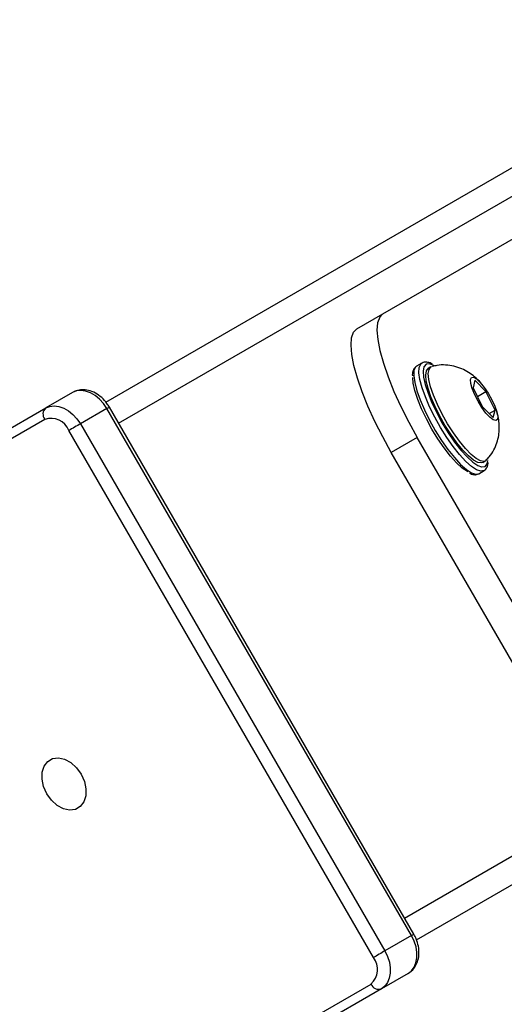
# Model space of a CAD drawing. Units: millimetres. Extents: x 602 to 2581, y 547 to 2222.
# Drawn here: x 1689 to 1697, y 1572 to 1588 of the extents above; entities that cross this region are included whole.
import ezdxf

# ---------------------------------------------------------------- set-up
doc = ezdxf.new("R2010")
doc.units = ezdxf.units.MM
doc.header["$LTSCALE"] = 80
doc.header["$PDSIZE"] = -1
doc.dimstyles.new('ISO-25', dxfattribs={"dimtxt": 2.5, "dimasz": 2.5, "dimexe": 1.25, "dimexo": 0.625, "dimtad": 1, "dimtxsty": 'Standard', "dimcen": 2.5, "dimadec": 0, "dimazin": 0, "dimtfac": 1, "dimtmove": 0, "dimatfit": 3, "dimfxl": 1, "dimarcsym": 0})

# ---------------------------------------------------------------- blocks, each defined once
blk = doc.blocks.new('*D3')
at = {"color": 0, "lineweight": -2}
for p, q in [((2050.486, 2114.79), (2546.234, 2114.79)), ((2538.234, 2088.374), (2538.234, 1490.46)), ((2538.234, 840.161), (2538.234, 1438.076)), ((1624.645, 813.745), (2546.234, 813.745))]:
    blk.add_line(p, q, dxfattribs=at)
at = {"color": 0}
for points in [[(2542.637, 2088.374), (2533.832, 2088.374), (2538.234, 2114.79)], [(2533.832, 840.161), (2542.637, 840.161), (2538.234, 813.745)]]:
    blk.add_solid(points, dxfattribs=at)
at = {"layer": 'Defpoints', "color": 0}
for p in [(2042.486, 2114.79), (1616.645, 813.745), (2538.234, 813.745)]:
    blk.add_point(p, dxfattribs=at)
at = {"color": 0, "insert": (2538.234, 1464.268), "char_height": 28, "attachment_point": 5}
blk.add_mtext('1301', dxfattribs=at)
blk = doc.blocks.new('*D4')
at = {"color": 0, "lineweight": -2}
for p, q in [((2050.68, 1926.435), (2434.667, 1926.435)), ((2426.667, 1900.019), (2426.667, 1472.09)), ((2426.667, 991.778), (2426.667, 1419.706)), ((1501.393, 965.362), (2434.667, 965.362))]:
    blk.add_line(p, q, dxfattribs=at)
at = {"color": 0}
for points in [[(2431.07, 1900.019), (2422.265, 1900.019), (2426.667, 1926.435)], [(2422.265, 991.778), (2431.07, 991.778), (2426.667, 965.362)]]:
    blk.add_solid(points, dxfattribs=at)
at = {"layer": 'Defpoints', "color": 0}
for p in [(2042.68, 1926.435), (1493.393, 965.362), (2426.667, 965.362)]:
    blk.add_point(p, dxfattribs=at)
at = {"color": 0, "insert": (2426.667, 1445.898), "char_height": 28, "attachment_point": 5}
blk.add_mtext('961', dxfattribs=at)
blk = doc.blocks.new('*D5')
at = {"color": 0, "lineweight": -2}
for p, q in [((2171.628, 1703.342), (2171.628, 664.114)), ((1062.594, 1702.736), (1062.594, 664.114)), ((1089.01, 672.114), (2145.212, 672.114)), ((2145.212, 672.114), (1089.01, 672.114))]:
    blk.add_line(p, q, dxfattribs=at)
at = {"color": 0}
for points in [[(1089.01, 676.517), (1089.01, 667.711), (1062.594, 672.114)], [(2145.212, 667.711), (2145.212, 676.517), (2171.628, 672.114)]]:
    blk.add_solid(points, dxfattribs=at)
at = {"layer": 'Defpoints', "color": 0}
for p in [(2171.628, 1711.342), (1062.594, 1710.736), (2171.628, 672.114)]:
    blk.add_point(p, dxfattribs=at)
at = {"color": 0, "insert": (1617.111, 698.306), "char_height": 28, "attachment_point": 5}
blk.add_mtext('1109', dxfattribs=at)
blk = doc.blocks.new('*D6')
at = {"color": 0, "lineweight": -2}
for p, q in [((2356.638, 1694.609), (2356.638, 546.999)), ((907.46, 1694.314), (907.46, 546.999)), ((933.876, 554.999), (2330.222, 554.999)), ((2330.222, 554.999), (933.876, 554.999))]:
    blk.add_line(p, q, dxfattribs=at)
at = {"color": 0}
for points in [[(933.876, 559.402), (933.876, 550.597), (907.46, 554.999)], [(2330.222, 550.597), (2330.222, 559.402), (2356.638, 554.999)]]:
    blk.add_solid(points, dxfattribs=at)
at = {"layer": 'Defpoints', "color": 0}
for p in [(2356.638, 1702.609), (907.46, 1702.314), (2356.638, 554.999)]:
    blk.add_point(p, dxfattribs=at)
at = {"color": 0, "insert": (1632.049, 581.191), "char_height": 28, "attachment_point": 5}
blk.add_mtext('1449', dxfattribs=at)

msp = doc.modelspace()

# ---------------------------------------------------------------- linework, layer by layer
at = {"color": 7, "linetype": 'Continuous', "lineweight": 25}
for p, q in [((1690.144, 1582.073), (1741.067, 1611.473)), ((1690.352, 1581.732), (1741.625, 1611.334)), ((1694.952, 1573.764), (1746.225, 1603.366)), ((1695.144, 1573.413), (1746.067, 1602.813)), ((1694.605, 1583.494), (1698.192, 1585.565)), ((1694.187, 1583.253), (1694.605, 1583.494)), ((1695.231, 1582.701), (1695.147, 1582.652)), ((1695.226, 1582.697), (1695.231, 1582.701)), ((1695.377, 1582.641), (1695.335, 1582.616)), ((1696.085, 1582.426), (1696.055, 1582.305)), ((1696.263, 1582.245), (1696.085, 1582.426)), ((1689.608, 1582.226), (1689.18, 1581.978)), ((1696.055, 1582.305), (1696.202, 1582.004)), ((1696.124, 1582.165), (1696.263, 1582.245)), ((1696.41, 1581.944), (1696.263, 1582.245)), ((1682.231, 1577.966), (1689.18, 1581.978)), ((1690.164, 1581.969), (1689.736, 1581.722)), ((1695.064, 1573.482), (1690.164, 1581.969)), ((1695.102, 1573.504), (1690.202, 1581.991)), ((1696.202, 1582.004), (1696.38, 1581.823)), ((1696.315, 1581.889), (1696.41, 1581.944)), ((1696.38, 1581.823), (1696.41, 1581.944)), ((1689.163, 1581.795), (1682.214, 1577.783)), ((1694.452, 1573.129), (1689.552, 1581.616)), ((1689.736, 1581.722), (1694.636, 1573.235)), ((1695.157, 1581.503), (1694.739, 1581.262)), ((1697.157, 1578.039), (1695.157, 1581.503)), ((1696.739, 1577.798), (1694.739, 1581.262)), ((1696.21, 1581.101), (1696.252, 1581.125)), ((1696.147, 1580.92), (1696.231, 1580.969)), ((1695.064, 1573.482), (1694.636, 1573.235)), ((1695.008, 1572.873), (1694.58, 1572.625)), ((1687.464, 1568.69), (1694.413, 1572.702)), ((1694.58, 1572.625), (1687.631, 1568.613))]:
    msp.add_line(p, q, dxfattribs=at)
at = {"color": 7, "linetype": 'Continuous', "lineweight": 25, "flags": 128}
for points in [[(1694.605, 1583.494), (1694.552, 1583.44), (1694.519, 1583.351), (1694.509, 1583.23), (1694.522, 1583.079), (1694.556, 1582.902), (1694.612, 1582.701), (1694.687, 1582.481), (1694.782, 1582.246), (1694.893, 1582.002), (1695.019, 1581.752), (1695.157, 1581.503)], [(1694.739, 1581.262), (1694.601, 1581.511), (1694.475, 1581.76), (1694.364, 1582.005), (1694.269, 1582.239), (1694.193, 1582.459), (1694.138, 1582.66), (1694.103, 1582.838), (1694.091, 1582.989), (1694.101, 1583.11), (1694.133, 1583.198), (1694.187, 1583.253)], [(1696.231, 1580.969), (1696.179, 1580.96), (1696.112, 1580.982), (1696.03, 1581.036), (1695.938, 1581.118), (1695.838, 1581.227), (1695.735, 1581.357), (1695.631, 1581.505), (1695.531, 1581.664), (1695.438, 1581.83), (1695.355, 1581.996), (1695.287, 1582.156), (1695.234, 1582.304), (1695.199, 1582.435), (1695.184, 1582.545), (1695.188, 1582.629), (1695.212, 1582.684), (1695.226, 1582.697)], [(1695.419, 1582.664), (1695.415, 1582.666), (1695.348, 1582.69), (1695.298, 1582.681), (1695.267, 1582.646)], [(1695.147, 1582.652), (1695.128, 1582.636), (1695.104, 1582.581), (1695.1, 1582.497), (1695.116, 1582.387), (1695.15, 1582.256), (1695.203, 1582.107), (1695.272, 1581.947), (1695.354, 1581.781), (1695.447, 1581.616), (1695.547, 1581.456), (1695.651, 1581.309), (1695.755, 1581.179), (1695.854, 1581.07), (1695.947, 1580.988), (1696.028, 1580.934), (1696.096, 1580.911), (1696.147, 1580.92)], [(1695.267, 1582.646), (1695.265, 1582.642), (1695.252, 1582.572), (1695.259, 1582.474), (1695.286, 1582.354), (1695.332, 1582.214), (1695.394, 1582.06), (1695.471, 1581.899), (1695.56, 1581.736), (1695.656, 1581.578), (1695.758, 1581.43), (1695.859, 1581.299), (1695.958, 1581.19), (1696.049, 1581.106), (1696.13, 1581.052), (1696.189, 1581.029)], [(1695.696, 1581.554), (1695.602, 1581.701), (1695.516, 1581.855), (1695.439, 1582.01), (1695.377, 1582.158), (1695.33, 1582.294), (1695.302, 1582.412), (1695.293, 1582.507), (1695.304, 1582.576), (1695.334, 1582.616), (1695.335, 1582.616)], [(1695.738, 1581.578), (1695.644, 1581.725), (1695.557, 1581.88), (1695.481, 1582.034), (1695.419, 1582.182), (1695.372, 1582.318), (1695.344, 1582.436), (1695.335, 1582.531), (1695.346, 1582.6), (1695.375, 1582.64), (1695.393, 1582.647)], [(1695.975, 1580.949), (1695.963, 1580.955), (1695.882, 1581.01), (1695.791, 1581.093), (1695.692, 1581.203), (1695.59, 1581.334), (1695.489, 1581.481), (1695.392, 1581.639), (1695.304, 1581.802), (1695.227, 1581.963), (1695.164, 1582.117), (1695.119, 1582.257), (1695.092, 1582.378), (1695.085, 1582.47)], [(1696.198, 1581.985), (1696.135, 1582.086), (1696.082, 1582.19), (1696.042, 1582.289), (1696.018, 1582.372), (1696.014, 1582.434), (1696.029, 1582.469), (1696.063, 1582.472), (1696.111, 1582.445), (1696.17, 1582.389), (1696.235, 1582.31), (1696.299, 1582.214), (1696.358, 1582.111), (1696.405, 1582.008), (1696.438, 1581.916), (1696.451, 1581.842), (1696.446, 1581.794), (1696.421, 1581.774), (1696.38, 1581.786), (1696.326, 1581.828), (1696.263, 1581.896), (1696.198, 1581.985)], [(1690.164, 1581.969), (1690.11, 1582.051), (1690.045, 1582.122), (1689.974, 1582.18), (1689.898, 1582.224), (1689.82, 1582.251), (1689.744, 1582.26), (1689.673, 1582.252), (1689.608, 1582.226)], [(1689.18, 1581.978), (1689.244, 1582.004), (1689.316, 1582.013), (1689.392, 1582.003), (1689.469, 1581.976), (1689.545, 1581.933), (1689.617, 1581.874), (1689.681, 1581.803), (1689.736, 1581.722)], [(1690.164, 1581.969), (1690.181, 1581.979), (1690.193, 1581.986), (1690.2, 1581.99), (1690.202, 1581.991), (1690.202, 1581.991)], [(1689.736, 1581.722), (1689.716, 1581.711), (1689.694, 1581.698), (1689.669, 1581.684), (1689.644, 1581.669), (1689.619, 1581.654), (1689.594, 1581.64), (1689.572, 1581.627), (1689.552, 1581.616)], [(1696.265, 1581.135), (1696.232, 1581.118), (1696.176, 1581.125), (1696.105, 1581.163), (1696.022, 1581.231), (1695.931, 1581.325), (1695.835, 1581.442), (1695.738, 1581.578)], [(1696.21, 1581.101), (1696.19, 1581.094), (1696.134, 1581.101), (1696.063, 1581.139), (1695.98, 1581.207), (1695.889, 1581.301), (1695.793, 1581.418), (1695.696, 1581.554)], [(1696.248, 1581.036), (1696.28, 1581.076), (1696.292, 1581.132)], [(1696.189, 1581.029), (1696.197, 1581.028), (1696.248, 1581.036)], [(1689.197, 1575.765), (1689.145, 1575.881), (1689.119, 1576), (1689.122, 1576.114), (1689.154, 1576.212), (1689.211, 1576.287), (1689.289, 1576.332), (1689.382, 1576.344), (1689.483, 1576.322), (1689.583, 1576.268), (1689.674, 1576.186), (1689.748, 1576.083), (1689.8, 1575.966), (1689.826, 1575.847), (1689.823, 1575.733), (1689.792, 1575.635), (1689.735, 1575.561), (1689.656, 1575.515), (1689.563, 1575.503), (1689.462, 1575.525), (1689.362, 1575.579), (1689.272, 1575.661), (1689.197, 1575.765)], [(1695.008, 1572.873), (1695.063, 1572.915), (1695.106, 1572.973), (1695.136, 1573.044), (1695.151, 1573.124), (1695.152, 1573.212), (1695.137, 1573.303), (1695.107, 1573.395), (1695.064, 1573.482)], [(1694.636, 1573.235), (1694.616, 1573.224), (1694.594, 1573.211), (1694.569, 1573.197), (1694.544, 1573.182), (1694.519, 1573.167), (1694.494, 1573.153), (1694.472, 1573.14), (1694.452, 1573.129)], [(1694.636, 1573.235), (1694.679, 1573.147), (1694.708, 1573.056), (1694.723, 1572.965), (1694.723, 1572.877), (1694.707, 1572.796), (1694.678, 1572.726), (1694.634, 1572.668), (1694.58, 1572.625)]]:
    msp.add_lwpolyline(points, dxfattribs=at)
at = {"color": 7, "linetype": 'Continuous', "lineweight": 25}
for centre, radius, start, end in [((1689.268, 1581.878), 0.134, 131.4262, 218.0447), ((1689.262, 1581.499), 0.312, 21.9512, 108.5725), ((1690.288, 1581.794), 9.586, 299.8838, 300.1464), ((1694.206, 1572.936), 0.312, 311.4206, 38.0496), ((1694.537, 1572.752), 0.134, 201.9377, 288.5923)]:
    msp.add_arc(centre, radius, start, end, dxfattribs=at)
for points, knots in [([(1695.4, 1582.682), (1695.394, 1582.686), (1695.362, 1582.706), (1695.315, 1582.717), (1695.258, 1582.718), (1695.233, 1582.699), (1695.224, 1582.692)], [0, 0, 0, 0, 0.096212, 0.488646, 0.815067, 1, 1, 1, 1]), ([(1695.152, 1582.651), (1695.141, 1582.645), (1695.112, 1582.63), (1695.088, 1582.579), (1695.076, 1582.535), (1695.078, 1582.501), (1695.078, 1582.496)], [0, 0, 0, 0, 0.215002, 0.554909, 0.923736, 1, 1, 1, 1]), ([(1696.187, 1582.37), (1696.184, 1582.373), (1696.153, 1582.415), (1696.085, 1582.477), (1695.983, 1582.554), (1695.871, 1582.613), (1695.747, 1582.654), (1695.612, 1582.673), (1695.492, 1582.671), (1695.422, 1582.651), (1695.397, 1582.644)], [0, 0, 0, 0, 0.015505, 0.17777, 0.316257, 0.455379, 0.602322, 0.755614, 0.913317, 1, 1, 1, 1]), ([(1690.202, 1581.991), (1690.19, 1582.012), (1690.155, 1582.068), (1690.081, 1582.149), (1689.979, 1582.221), (1689.87, 1582.264), (1689.764, 1582.274), (1689.676, 1582.26), (1689.627, 1582.235), (1689.608, 1582.226)], [0, 0, 0, 0, 0.094012, 0.262682, 0.433914, 0.607271, 0.757536, 0.903233, 1, 1, 1, 1]), ([(1696.265, 1581.14), (1696.282, 1581.157), (1696.331, 1581.205), (1696.39, 1581.3), (1696.441, 1581.416), (1696.47, 1581.534), (1696.48, 1581.649), (1696.473, 1581.762), (1696.454, 1581.87), (1696.43, 1581.939), (1696.418, 1581.973)], [0, 0, 0, 0, 0.0791, 0.226868, 0.366522, 0.499353, 0.626841, 0.751539, 0.878545, 1, 1, 1, 1]), ([(1696.231, 1580.969), (1696.242, 1580.977), (1696.269, 1580.997), (1696.292, 1581.043), (1696.296, 1581.084), (1696.298, 1581.102)], [0, 0, 0, 0, 0.2739759, 0.6662619, 1, 1, 1, 1]), ([(1695.998, 1580.928), (1696.021, 1580.919), (1696.063, 1580.901), (1696.115, 1580.904), (1696.14, 1580.917), (1696.147, 1580.92)], [0, 0, 0, 0, 0.453259, 0.840738, 1, 1, 1, 1]), ([(1695.008, 1572.873), (1695.028, 1572.886), (1695.076, 1572.918), (1695.133, 1572.991), (1695.173, 1573.086), (1695.189, 1573.195), (1695.179, 1573.311), (1695.148, 1573.417), (1695.116, 1573.479), (1695.102, 1573.504)], [0, 0, 0, 0, 0.107238, 0.256853, 0.406769, 0.561564, 0.722506, 0.887638, 1, 1, 1, 1])]:
    msp.add_open_spline(points, degree=3, knots=knots, dxfattribs=at)

# ---------------------------------------------------------------- dimensions: what is measured, and where the dimension line sits
for base, p1, p2, picture, middle in [((2538.234, 813.745), (2042.486, 2114.79), (1616.645, 813.745), '*D3', (2538.234, 1464.268)), ((2426.667, 965.362), (2042.68, 1926.435), (1493.393, 965.362), '*D4', (2426.667, 1445.898))]:
    dim = msp.add_linear_dim(base=base, p1=p1, p2=p2, angle=90, dimstyle='ISO-25', override={"dimtxt": 28, "dimasz": 26.416, "dimexe": 8, "dimexo": 8, "dimgap": 12.192, "dimtih": 1, "dimtoh": 1, "dimdec": 0, "dimlfac": 1, "dimzin": 1, "dimadec": 2, "dimtdec": 0, "dimtzin": 1})
    dim.commit()
    dim.dimension.update_dxf_attribs({"geometry": picture, "text_midpoint": middle})
for base, p1, p2, picture, middle in [((2171.628, 672.114), (1062.594, 1710.736), (2171.628, 1711.342), '*D5', (1617.111, 698.306)), ((2356.638, 554.999), (907.46, 1702.314), (2356.638, 1702.609), '*D6', (1632.049, 581.191))]:
    dim = msp.add_linear_dim(base=base, p1=p1, p2=p2, dimstyle='ISO-25', override={"dimtxt": 28, "dimasz": 26.416, "dimexe": 8, "dimexo": 8, "dimgap": 12.192, "dimtih": 1, "dimtoh": 1, "dimdec": 0, "dimlfac": 1, "dimzin": 1, "dimadec": 2, "dimtdec": 0, "dimtzin": 1})
    dim.commit()
    dim.dimension.update_dxf_attribs({"geometry": picture, "text_midpoint": middle})

doc.saveas('drawing.dxf')
